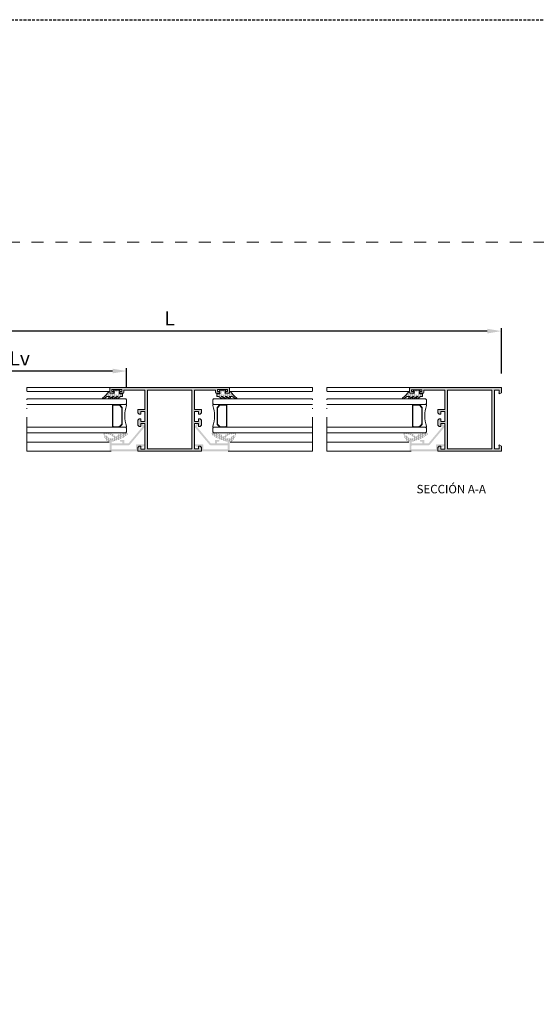
# Model space of a CAD drawing. Units: millimetres. Extents: x 0 to 4795, y -644 to 0.
# Drawn here: x 308 to 399, y -174 to 0 of the extents above; entities that cross this region are included whole.
import ezdxf

# ---------------------------------------------------------------- set-up
doc = ezdxf.new("R2010")
doc.units = ezdxf.units.MM
for name, pattern in [('ACAD_ISO12W100', [21, 12, -3, 0, -3, 0, -3]), ('AI-Linetype-1', [4.233333, 2.116667, -2.116667]), ('DASHED', [0.75, 0.5, -0.25])]:
    doc.linetypes.add(name, pattern=pattern)
for name, color, linetype, lineweight in [('00_BLANCO', 7, 'Continuous', 13), ('00_GRIS', 250, 'Continuous', 9), ('aux.', 7, 'Continuous', 15), ('cotas', 250, 'Continuous', 9), ('juntas', 7, 'Continuous', 15), ('perfiles', 7, 'Continuous', 15), ('Sombreado perfiles', 250, 'Continuous', 15), ('Vidrio', 7, 'Continuous', 15)]:
    doc.layers.add(name, color=color, linetype=linetype, lineweight=lineweight)
doc.layers.add('Cajetín', color=1, linetype='DASHED', plot=False)
doc.styles.add('arial1.6', font='arial.ttf', dxfattribs={"height": 1.6})
doc.styles.add('catalogos 2.5', font='arial.ttf', dxfattribs={"height": 2.5})
doc.dimstyles.new('1-1', dxfattribs={"dimtxt": 2.5, "dimasz": 2.5, "dimexe": 0.5, "dimexo": 2.5, "dimgap": 1, "dimtad": 1, "dimzin": 0, "dimdsep": 46, "dimtxsty": 'catalogos 2.5', "dimcen": 0, "dimclrd": 256, "dimclre": 256, "dimclrt": 256, "dimadec": 0, "dimazin": 0, "dimtp": 0.2, "dimtm": 0.2, "dimtfac": 0.2, "dimtmove": 0, "dimatfit": 0, "dimfxl": 0, "dimtolj": 1, "dimtzin": 0, "dimarcsym": 0})

# ---------------------------------------------------------------- blocks, each defined once
blk = doc.blocks.new('intercalario 16')
at = {"layer": '00_GRIS'}
blk.add_lwpolyline([(5.39, -8), (0.49, -8, -0.534962), (0.04, -7.32, 0.177015), (0.04, 7.32, -0.534962), (0.49, 8), (5.39, 8)], format="xyb", dxfattribs=at)
for points in [[(10, -7.26), (10, -4.25), (9.75, -4), (10, -3.75), (10, 3.76), (9.75, 4.01), (10, 4.25), (10, 7.26, 0.414214), (9.26, 8), (5.39, 8, 0.198912), (4.87, 7.78), (3.33, 6.25, 0.198912), (3.12, 5.73), (3.12, -5.73, 0.198912), (3.33, -6.25), (4.87, -7.78, 0.198912), (5.39, -8), (9.26, -8, 0.414214)], [(5.39, -7.65, -0.198912), (5.12, -7.53), (3.58, -6, -0.198912), (3.47, -5.73), (3.47, 5.73, -0.198912), (3.58, 6), (5.12, 7.53, -0.198912), (5.39, 7.65), (9.26, 7.65, -0.414214), (9.65, 7.26), (9.65, -7.26, -0.414214), (9.26, -7.65)]]:
    blk.add_lwpolyline(points, format="xyb", close=True, dxfattribs=at)
blk = doc.blocks.new('*D147')
at = {"layer": 'cotas', "lineweight": -2, "transparency": 16777216}
for p, q in [((275.36, -62.6), (275.36, -54.6)), ((390.36, -55.1), (277.86, -55.1)), ((392.86, -62.6), (392.86, -54.6))]:
    blk.add_line(p, q, dxfattribs=at)
at = {"layer": 'cotas', "transparency": 16777216}
for points in [[(277.86, -54.69), (277.86, -55.52), (275.36, -55.1)], [(390.36, -54.69), (390.36, -55.52), (392.86, -55.1)]]:
    blk.add_solid(points, dxfattribs=at)
at = {"layer": 'Defpoints', "color": 0, "transparency": 16777216}
for p in [(275.36, -55.1), (275.36, -65.1), (392.86, -65.1)]:
    blk.add_point(p, dxfattribs=at)
at = {"layer": 'cotas', "transparency": 16777216, "insert": (334.11, -52.85), "char_height": 2.5, "attachment_point": 5, "style": 'catalogos 2.5'}
blk.add_mtext('\\A1;L', dxfattribs=at)
blk = doc.blocks.new('*D148')
at = {"layer": 'cotas', "lineweight": -2, "transparency": 16777216}
for p, q in [((288.61, -65.1), (288.61, -61.67)), ((323.99, -62.17), (291.11, -62.17)), ((326.49, -65.1), (326.49, -61.67))]:
    blk.add_line(p, q, dxfattribs=at)
at = {"layer": 'cotas', "transparency": 16777216}
for points in [[(291.11, -61.75), (291.11, -62.58), (288.61, -62.17)], [(323.99, -61.75), (323.99, -62.58), (326.49, -62.17)]]:
    blk.add_solid(points, dxfattribs=at)
at = {"layer": 'Defpoints', "color": 0, "transparency": 16777216}
for p in [(288.61, -62.17), (288.61, -67.6), (326.49, -67.6)]:
    blk.add_point(p, dxfattribs=at)
at = {"layer": 'cotas', "transparency": 16777216, "insert": (307.55, -59.92), "char_height": 2.5, "attachment_point": 5, "style": 'catalogos 2.5'}
blk.add_mtext('\\A1;Lv', dxfattribs=at)
blk = doc.blocks.new('CAJETÍN_2014')
at = {"layer": 'Cajetín'}
blk.add_lwpolyline([(-105, 0), (105, 0), (105, -297), (-105, -297)], close=True, dxfattribs=at)
at = {"layer": 'Cajetín', "color": 33, "linetype": 'AI-Linetype-1', "lineweight": 9, "true_color": 0xc99e64}
blk.add_lwpolyline([(90, -279.37), (-90, -279.37), (-90, -39.37), (90, -39.37), (90, -279.37)], dxfattribs=at)

msp = doc.modelspace()

# ---------------------------------------------------------------- hatches: boundary and pattern name
at = {"layer": 'juntas'}
h = msp.add_hatch(dxfattribs=at)
h.set_pattern_fill('DOTS', color=256, scale=0.075, angle=90, style=0)
h.set_pattern_definition([(90, (131.89695, 1019.72326), (0.1190625, 0.05953125), [0, -0.1190625])])
edge = h.paths.add_edge_path()
edge.add_arc((324.1861, -66.0228), 0.075, 270, 360)
edge.add_line((324.2611, -66.0228), (324.2611, -65.7978))
edge.add_line((324.2611, -65.7978), (324.1486, -65.7978))
edge.add_arc((324.1486, -65.7478), 0.05, 147.42103, 270, ccw=False)
edge.add_arc((324.4224, -65.9228), 0.375, 90, 147.42103, ccw=False)
edge.add_line((324.4224, -65.5478), (325.0497, -65.5478))
edge.add_arc((325.0497, -65.9228), 0.375, 32.57897, 90, ccw=False)
edge.add_arc((325.3236, -65.7478), 0.05, -90, 32.57897, ccw=False)
edge.add_line((325.3236, -65.7978), (325.2088, -65.7978))
edge.add_line((325.2088, -65.7978), (325.2088, -66.0977))
edge.add_arc((325.2838, -66.0977), 0.075, 180, 270)
edge.add_line((325.2838, -66.1727), (325.7111, -66.1727))
edge.add_arc((325.7111, -66.2477), 0.075, 0, 90, ccw=False)
edge.add_line((325.7861, -66.2477), (325.7861, -66.5977))
edge.add_arc((325.7111, -66.5977), 0.075, 270, 360, ccw=False)
edge.add_line((325.7111, -66.6727), (325.4273, -66.6727))
edge.add_line((325.4273, -66.6727), (324.8578, -67.0749))
edge.add_arc((324.7858, -66.9729), 0.1248, 128.771348, 305.228467, ccw=False)
edge.add_line((324.7076, -66.8756), (324.9031, -66.7186))
edge.add_arc((324.8894, -66.6977), 0.025, 303.340653, 450)
edge.add_line((324.8894, -66.6727), (324.7351, -66.6727))
edge.add_line((324.7351, -66.6727), (324.1656, -67.0749))
edge.add_arc((324.0936, -66.9729), 0.1248, 128.771348, 305.228467, ccw=False)
edge.add_line((324.0154, -66.8756), (324.2109, -66.7186))
edge.add_arc((324.1972, -66.6977), 0.025, 303.340653, 450)
edge.add_line((324.1972, -66.6727), (324.0429, -66.6727))
edge.add_line((324.0429, -66.6727), (323.4734, -67.0749))
edge.add_arc((323.4014, -66.9729), 0.1248, 128.771348, 305.228467, ccw=False)
edge.add_line((323.3232, -66.8756), (323.5187, -66.7186))
edge.add_arc((323.505, -66.6977), 0.025, 303.340653, 450)
edge.add_line((323.505, -66.6727), (323.0632, -66.6727))
edge.add_line((323.0632, -66.6727), (322.3658, -67.0833))
edge.add_arc((322.3128, -66.9934), 0.1044, 127.212502, 300.488072, ccw=False)
edge.add_arc((318.9121, -62.5152), 5.5187, 307.212502, 323.795438)
edge.add_arc((323.4111, -65.8342), 0.075, 0, 127.700899, ccw=False)
edge.add_line((323.4861, -65.8342), (323.4861, -65.9728))
edge.add_arc((323.6111, -65.9728), 0.125, 180, 270)
edge.add_line((323.6111, -66.0978), (324.1861, -66.0978))
edge = h.paths.add_edge_path(flags=16)
edge.add_line((324.9611, -66.2978), (324.9611, -65.8478))
edge.add_arc((324.9111, -65.8478), 0.05, 0, 90)
edge.add_line((324.9111, -65.7978), (324.5611, -65.7978))
edge.add_arc((324.5611, -65.8478), 0.05, 90, 180)
edge.add_line((324.5111, -65.8478), (324.5111, -66.2978))
edge.add_arc((324.5611, -66.2978), 0.05, 180, 270)
edge.add_line((324.5611, -66.3478), (324.9111, -66.3478))
edge.add_arc((324.9111, -66.2978), 0.05, 270, 360)
edge = h.paths.add_edge_path(flags=16)
edge.add_arc((322.9326, -74.9204), 1.6089, 35.632394, 96.374786)
edge.add_arc((322.6883, -73.4404), 0.1358, 61.106965, 228.098557)
edge.add_arc((322.5958, -74.3962), 0.8547, 42.048236, 89.877622, ccw=False)
edge.add_arc((323.4915, -73.8481), 0.2622, 174.664288, 264.05739)
edge.add_line((323.4644, -74.1088), (324.1922, -74.053))
edge.add_arc((324.1944, -74.003), 0.05, 267.523913, 383.499807)
edge = h.paths.add_edge_path()
edge.add_arc((323.2051, -74.5501), 0.1851, 186.401486, 260.808514)
edge.add_arc((323.3685, -74.0733), 0.6871, 253.69401, 276.397984)
edge.add_arc((323.4467, -74.7169), 0.0393, 267.495655, 363.554237)
edge.add_line((323.4859, -74.7145), (323.4859, -74.4728))
edge.add_arc((323.6109, -74.4728), 0.125, 90, 180, ccw=False)
edge.add_line((323.6109, -74.3478), (324.2484, -74.3478))
edge.add_arc((324.2484, -74.3978), 0.05, 0, 90, ccw=False)
edge.add_line((324.2984, -74.3978), (324.2984, -74.5148))
edge.add_arc((324.3466, -74.5087), 0.0485, 187.214447, 280.676985)
edge.add_arc((322.9038, -68.7221), 6.0122, 283.973015, 308.022277)
edge.add_arc((326.5083, -73.3082), 0.1797, 303.351014, 458.292392)
edge.add_arc((326.2795, -73.7504), 0.6524, 71.87784, 90.786757)
edge.add_line((326.2705, -73.098), (326.1499, -73.0978))
edge.add_arc((326.1499, -73.1228), 0.025, 89.876934, 103.51299)
edge.add_line((326.144, -73.0985), (325.1489, -73.3376))
edge.add_arc((325.1489, -73.5529), 0.2153, 90, 133.52049)
edge.add_arc((325.8085, -74.3975), 1.2861, 128.914998, 142.688901)
edge.add_arc((324.8254, -73.6482), 0.05, 142.688901, 196.629921)
edge.add_arc((324.6676, -73.6954), 0.1147, -143.335186, 16.629921, ccw=False)
edge.add_arc((324.8589, -73.4954), 0.3904, 203.20918, 223.451243, ccw=False)
edge.add_arc((322.6775, -76.058), 3.0207, 52.886445, 78.52243)
edge.add_line((323.2785, -73.0978), (322.6423, -73.0978))
edge.add_arc((322.6423, -73.3729), 0.2751, 90, 177.860737)
edge.add_arc((325.2149, -72.6026), 2.9472, 194.944874, 221.8978)
h = msp.add_hatch(dxfattribs=at)
h.set_pattern_fill('DOTS', color=256, scale=0.075, angle=90, style=0)
h.set_pattern_definition([(90, (536.32493, 1019.72326), (-0.1190625, 0.05953125), [0, -0.1190625])])
edge = h.paths.add_edge_path()
edge.add_arc((344.0358, -66.0228), 0.075, 180, 270, ccw=False)
edge.add_line((343.9608, -66.0228), (343.9608, -65.7978))
edge.add_line((343.9608, -65.7978), (344.0733, -65.7978))
edge.add_arc((344.0733, -65.7478), 0.05, 270, 392.57897)
edge.add_arc((343.7994, -65.9228), 0.375, 32.57897, 90)
edge.add_line((343.7994, -65.5478), (343.1722, -65.5478))
edge.add_arc((343.1722, -65.9228), 0.375, 90, 147.42103)
edge.add_arc((342.8983, -65.7478), 0.05, 147.42103, 270)
edge.add_line((342.8983, -65.7978), (343.0131, -65.7978))
edge.add_line((343.0131, -65.7978), (343.0131, -66.0977))
edge.add_arc((342.9381, -66.0977), 0.075, 270, 360, ccw=False)
edge.add_line((342.9381, -66.1727), (342.5108, -66.1727))
edge.add_arc((342.5108, -66.2477), 0.075, 90, 180)
edge.add_line((342.4358, -66.2477), (342.4358, -66.5977))
edge.add_arc((342.5108, -66.5977), 0.075, 180, 270)
edge.add_line((342.5108, -66.6727), (342.7946, -66.6727))
edge.add_line((342.7946, -66.6727), (343.3641, -67.0749))
edge.add_arc((343.4361, -66.9729), 0.1248, 234.771533, 411.228652)
edge.add_line((343.5143, -66.8756), (343.3188, -66.7186))
edge.add_arc((343.3325, -66.6977), 0.025, 90, 236.659347, ccw=False)
edge.add_line((343.3325, -66.6727), (343.4868, -66.6727))
edge.add_line((343.4868, -66.6727), (344.0563, -67.0749))
edge.add_arc((344.1283, -66.9729), 0.1248, 234.771533, 411.228652)
edge.add_line((344.2065, -66.8756), (344.011, -66.7186))
edge.add_arc((344.0247, -66.6977), 0.025, 90, 236.659347, ccw=False)
edge.add_line((344.0247, -66.6727), (344.179, -66.6727))
edge.add_line((344.179, -66.6727), (344.7485, -67.0749))
edge.add_arc((344.8205, -66.9729), 0.1248, 234.771533, 411.228652)
edge.add_line((344.8986, -66.8756), (344.7032, -66.7186))
edge.add_arc((344.7169, -66.6977), 0.025, 90, 236.659347, ccw=False)
edge.add_line((344.7169, -66.6727), (345.1587, -66.6727))
edge.add_line((345.1587, -66.6727), (345.8561, -67.0833))
edge.add_arc((345.9091, -66.9934), 0.1044, 239.511928, 412.787498)
edge.add_arc((349.3097, -62.5152), 5.5187, 216.204562, 232.787498, ccw=False)
edge.add_arc((344.8108, -65.8342), 0.075, 52.299101, 180)
edge.add_line((344.7358, -65.8342), (344.7358, -65.9728))
edge.add_arc((344.6108, -65.9728), 0.125, -90, 0, ccw=False)
edge.add_line((344.6108, -66.0978), (344.0358, -66.0978))
edge = h.paths.add_edge_path(flags=16)
edge.add_line((343.2608, -65.8478), (343.2608, -66.2978))
edge.add_arc((343.3108, -66.2978), 0.05, 180, 270)
edge.add_line((343.3108, -66.3478), (343.6608, -66.3478))
edge.add_arc((343.6608, -66.2978), 0.05, 270, 360)
edge.add_line((343.7108, -66.2978), (343.7108, -65.8478))
edge.add_arc((343.6608, -65.8478), 0.05, 0, 90)
edge.add_line((343.6608, -65.7978), (343.3108, -65.7978))
edge.add_arc((343.3108, -65.8478), 0.05, 90, 180)
edge = h.paths.add_edge_path(flags=16)
edge.add_arc((345.2893, -74.9204), 1.6089, 83.625214, 144.367606)
edge.add_arc((344.0275, -74.003), 0.05, 156.500193, 272.476087)
edge.add_line((344.0297, -74.053), (344.7575, -74.1088))
edge.add_arc((344.7304, -73.8481), 0.2622, 275.94261, 365.335712)
edge.add_arc((345.6261, -74.3962), 0.8547, 90.122378, 137.951764, ccw=False)
edge.add_arc((345.5336, -73.4404), 0.1358, 311.901443, 478.893035)
edge = h.paths.add_edge_path()
edge.add_arc((345.0168, -74.5501), 0.1851, 279.191486, 353.598514)
edge.add_arc((343.007, -72.6026), 2.9472, 318.1022, 345.055126)
edge.add_arc((345.5796, -73.3729), 0.2751, 2.139263, 90)
edge.add_line((345.5796, -73.0978), (344.9433, -73.0978))
edge.add_arc((345.5444, -76.058), 3.0207, 101.47757, 127.113555)
edge.add_arc((343.3629, -73.4954), 0.3904, 316.548757, 336.79082, ccw=False)
edge.add_arc((343.5543, -73.6954), 0.1147, 163.370079, 323.335186, ccw=False)
edge.add_arc((343.3965, -73.6482), 0.05, 343.370079, 397.311099)
edge.add_arc((342.4134, -74.3975), 1.2861, 37.311099, 51.085002)
edge.add_arc((343.073, -73.5529), 0.2153, 46.47951, 90)
edge.add_line((343.073, -73.3376), (342.0778, -73.0985))
edge.add_arc((342.072, -73.1228), 0.025, 76.48701, 90.123066)
edge.add_line((342.0719, -73.0978), (341.9514, -73.098))
edge.add_arc((341.9424, -73.7504), 0.6524, 89.213243, 108.12216)
edge.add_arc((341.7135, -73.3082), 0.1797, 81.707608, 236.648986)
edge.add_arc((345.3181, -68.7221), 6.0122, 231.977723, 256.026985)
edge.add_arc((343.8753, -74.5087), 0.0485, 259.323015, 352.785553)
edge.add_line((343.9234, -74.5148), (343.9234, -74.3978))
edge.add_arc((343.9734, -74.3978), 0.05, 90, 180, ccw=False)
edge.add_line((343.9734, -74.3478), (344.6109, -74.3478))
edge.add_arc((344.6109, -74.4728), 0.125, 0, 90, ccw=False)
edge.add_line((344.7359, -74.4728), (344.7359, -74.7145))
edge.add_arc((344.7751, -74.7169), 0.0393, 176.445763, 272.504345)
edge.add_arc((344.8534, -74.0733), 0.6871, 263.602016, 286.30599)
h = msp.add_hatch(dxfattribs=at)
h.set_pattern_fill('DOTS', color=256, scale=0.075, angle=270, style=0)
h.set_pattern_definition([(90, (185.02195, 1019.72326), (0.1190625, 0.05953125), [0, -0.1190625])])
edge = h.paths.add_edge_path()
edge.add_arc((377.3111, -66.0228), 0.075, 270, 360)
edge.add_line((377.3861, -66.0228), (377.3861, -65.7978))
edge.add_line((377.3861, -65.7978), (377.2736, -65.7978))
edge.add_arc((377.2736, -65.7478), 0.05, 147.42103, 270, ccw=False)
edge.add_arc((377.5474, -65.9228), 0.375, 90, 147.42103, ccw=False)
edge.add_line((377.5474, -65.5478), (378.1747, -65.5478))
edge.add_arc((378.1747, -65.9228), 0.375, 32.57897, 90, ccw=False)
edge.add_arc((378.4486, -65.7478), 0.05, -90, 32.57897, ccw=False)
edge.add_line((378.4486, -65.7978), (378.3338, -65.7978))
edge.add_line((378.3338, -65.7978), (378.3338, -66.0977))
edge.add_arc((378.4088, -66.0977), 0.075, 180, 270)
edge.add_line((378.4088, -66.1727), (378.8361, -66.1727))
edge.add_arc((378.8361, -66.2477), 0.075, 0, 90, ccw=False)
edge.add_line((378.9111, -66.2477), (378.9111, -66.5977))
edge.add_arc((378.8361, -66.5977), 0.075, 270, 360, ccw=False)
edge.add_line((378.8361, -66.6727), (378.5523, -66.6727))
edge.add_line((378.5523, -66.6727), (377.9828, -67.0749))
edge.add_arc((377.9108, -66.9729), 0.1248, 128.771348, 305.228467, ccw=False)
edge.add_line((377.8326, -66.8756), (378.0281, -66.7186))
edge.add_arc((378.0144, -66.6977), 0.025, 303.340653, 450)
edge.add_line((378.0144, -66.6727), (377.8601, -66.6727))
edge.add_line((377.8601, -66.6727), (377.2906, -67.0749))
edge.add_arc((377.2186, -66.9729), 0.1248, 128.771348, 305.228467, ccw=False)
edge.add_line((377.1404, -66.8756), (377.3359, -66.7186))
edge.add_arc((377.3222, -66.6977), 0.025, 303.340653, 450)
edge.add_line((377.3222, -66.6727), (377.1679, -66.6727))
edge.add_line((377.1679, -66.6727), (376.5984, -67.0749))
edge.add_arc((376.5264, -66.9729), 0.1248, 128.771348, 305.228467, ccw=False)
edge.add_line((376.4482, -66.8756), (376.6437, -66.7186))
edge.add_arc((376.63, -66.6977), 0.025, 303.340653, 450)
edge.add_line((376.63, -66.6727), (376.1882, -66.6727))
edge.add_line((376.1882, -66.6727), (375.4908, -67.0833))
edge.add_arc((375.4378, -66.9934), 0.1044, 127.212502, 300.488072, ccw=False)
edge.add_arc((372.0371, -62.5152), 5.5187, 307.212502, 323.795438)
edge.add_arc((376.5361, -65.8342), 0.075, 0, 127.700899, ccw=False)
edge.add_line((376.6111, -65.8342), (376.6111, -65.9728))
edge.add_arc((376.7361, -65.9728), 0.125, 180, 270)
edge.add_line((376.7361, -66.0978), (377.3111, -66.0978))
edge = h.paths.add_edge_path(flags=16)
edge.add_line((378.0861, -66.2978), (378.0861, -65.8478))
edge.add_arc((378.0361, -65.8478), 0.05, 0, 90)
edge.add_line((378.0361, -65.7978), (377.6861, -65.7978))
edge.add_arc((377.6861, -65.8478), 0.05, 90, 180)
edge.add_line((377.6361, -65.8478), (377.6361, -66.2978))
edge.add_arc((377.6861, -66.2978), 0.05, 180, 270)
edge.add_line((377.6861, -66.3478), (378.0361, -66.3478))
edge.add_arc((378.0361, -66.2978), 0.05, 270, 360)
edge = h.paths.add_edge_path(flags=16)
edge.add_arc((376.0576, -74.9204), 1.6089, 35.632394, 96.374786)
edge.add_arc((375.8133, -73.4404), 0.1358, 61.106965, 228.098557)
edge.add_arc((375.7208, -74.3962), 0.8547, 42.048236, 89.877622, ccw=False)
edge.add_arc((376.6165, -73.8481), 0.2622, 174.664288, 264.05739)
edge.add_line((376.5894, -74.1088), (377.3172, -74.053))
edge.add_arc((377.3194, -74.003), 0.05, 267.523913, 383.499807)
edge = h.paths.add_edge_path()
edge.add_arc((376.3301, -74.5501), 0.1851, 186.401486, 260.808514)
edge.add_arc((376.4935, -74.0733), 0.6871, 253.69401, 276.397984)
edge.add_arc((376.5717, -74.7169), 0.0393, 267.495655, 363.554237)
edge.add_line((376.6109, -74.7145), (376.6109, -74.4728))
edge.add_arc((376.7359, -74.4728), 0.125, 90, 180, ccw=False)
edge.add_line((376.7359, -74.3478), (377.3734, -74.3478))
edge.add_arc((377.3734, -74.3978), 0.05, 0, 90, ccw=False)
edge.add_line((377.4234, -74.3978), (377.4234, -74.5148))
edge.add_arc((377.4716, -74.5087), 0.0485, 187.214447, 280.676985)
edge.add_arc((376.0288, -68.7221), 6.0122, 283.973015, 308.022277)
edge.add_arc((379.6333, -73.3082), 0.1797, 303.351014, 458.292392)
edge.add_arc((379.4045, -73.7504), 0.6524, 71.87784, 90.786757)
edge.add_line((379.3955, -73.098), (379.2749, -73.0978))
edge.add_arc((379.2749, -73.1228), 0.025, 89.876934, 103.51299)
edge.add_line((379.269, -73.0985), (378.2739, -73.3376))
edge.add_arc((378.2739, -73.5529), 0.2153, 90, 133.52049)
edge.add_arc((378.9335, -74.3975), 1.2861, 128.914998, 142.688901)
edge.add_arc((377.9504, -73.6482), 0.05, 142.688901, 196.629921)
edge.add_arc((377.7926, -73.6954), 0.1147, -143.335186, 16.629921, ccw=False)
edge.add_arc((377.9839, -73.4954), 0.3904, 203.20918, 223.451243, ccw=False)
edge.add_arc((375.8025, -76.058), 3.0207, 52.886445, 78.52243)
edge.add_line((376.4035, -73.0978), (375.7673, -73.0978))
edge.add_arc((375.7673, -73.3729), 0.2751, 90, 177.860737)
edge.add_arc((378.3399, -72.6026), 2.9472, 194.944874, 221.8978)
at = {"layer": 'Sombreado perfiles'}
h = msp.add_hatch(color=256, dxfattribs=at)
edge = h.paths.add_edge_path()
edge.add_line((328.7359, -70.6228), (328.4859, -70.8728))
edge.add_line((328.4859, -70.8728), (328.4859, -71.7228))
edge.add_line((328.4859, -71.7228), (328.7359, -71.9728))
edge.add_line((328.7359, -71.9728), (328.9859, -71.9728))
edge.add_line((328.9859, -71.9728), (328.9859, -71.4728))
edge.add_line((328.9859, -71.4728), (329.7359, -71.4728))
edge.add_line((329.7359, -71.4728), (329.7359, -75.9728))
edge.add_line((329.7359, -75.9728), (328.9859, -75.9728))
edge.add_line((328.9859, -75.9728), (328.9859, -75.4728))
edge.add_line((328.9859, -75.4728), (328.7359, -75.4728))
edge.add_line((328.7359, -75.4728), (328.4859, -75.7228))
edge.add_line((328.4859, -75.7228), (328.4859, -76.3478))
edge.add_line((328.4859, -76.3478), (339.7359, -76.3478))
edge.add_line((339.7359, -76.3478), (339.7359, -75.7228))
edge.add_line((339.7359, -75.7228), (339.4859, -75.4728))
edge.add_line((339.4859, -75.4728), (339.2359, -75.4728))
edge.add_line((339.2359, -75.4728), (339.2359, -75.9228))
edge.add_line((339.2359, -75.9228), (338.4859, -75.9228))
edge.add_line((338.4859, -75.9228), (338.4859, -71.4728))
edge.add_line((338.4859, -71.4728), (339.2359, -71.4728))
edge.add_line((339.2359, -71.4728), (339.2359, -71.9728))
edge.add_line((339.2359, -71.9728), (339.4859, -71.9728))
edge.add_line((339.4859, -71.9728), (339.7359, -71.7228))
edge.add_line((339.7359, -71.7228), (339.7359, -70.8728))
edge.add_line((339.7359, -70.8728), (339.4859, -70.6228))
edge.add_line((339.4859, -70.6228), (339.2359, -70.6228))
edge.add_line((339.2359, -70.6228), (339.2359, -71.0978))
edge.add_line((339.2359, -71.0978), (338.4859, -71.0978))
edge.add_line((338.4859, -71.0978), (338.4859, -69.3478))
edge.add_line((338.4859, -69.3478), (339.2359, -69.3478))
edge.add_line((339.2359, -69.3478), (339.2359, -69.8228))
edge.add_line((339.2359, -69.8228), (339.4859, -69.8228))
edge.add_line((339.4859, -69.8228), (339.7359, -69.5728))
edge.add_line((339.7359, -69.5728), (339.7359, -68.9728))
edge.add_line((339.7359, -68.9728), (338.4859, -68.9728))
edge.add_line((338.4859, -68.9728), (338.4859, -65.5228))
edge.add_line((338.4859, -65.5228), (342.2359, -65.5228))
edge.add_line((342.2359, -65.5228), (342.2359, -65.9728))
edge.add_arc((342.3609, -65.9728), 0.125, 180, 270)
edge.add_line((342.3609, -66.0978), (342.8609, -66.0978))
edge.add_arc((342.8609, -65.9728), 0.125, 270, 360)
edge.add_line((342.9859, -65.9728), (342.9859, -65.9228))
edge.add_arc((342.8609, -65.9228), 0.125, 0, 90)
edge.add_line((342.8609, -65.7978), (342.6109, -65.7978))
edge.add_line((342.6109, -65.7978), (342.6109, -65.4228))
edge.add_line((342.6109, -65.4228), (344.3609, -65.4228))
edge.add_line((344.3609, -65.4228), (344.3609, -65.7978))
edge.add_line((344.3609, -65.7978), (344.1109, -65.7978))
edge.add_arc((344.1109, -65.9228), 0.125, 90, 180)
edge.add_line((343.9859, -65.9228), (343.9859, -65.9728))
edge.add_arc((344.1109, -65.9728), 0.125, 180, 270)
edge.add_line((344.1109, -66.0978), (344.6109, -66.0978))
edge.add_arc((344.6109, -65.9728), 0.125, 270, 360)
edge.add_line((344.7359, -65.9728), (344.7359, -65.2228))
edge.add_arc((344.6109, -65.2228), 0.125, 0, 90)
edge.add_line((344.6109, -65.0978), (323.6109, -65.0978))
edge.add_arc((323.6109, -65.2228), 0.125, 90, 180)
edge.add_line((323.4859, -65.2228), (323.4859, -65.9728))
edge.add_arc((323.6109, -65.9728), 0.125, 180, 270)
edge.add_line((323.6109, -66.0978), (324.1109, -66.0978))
edge.add_arc((324.1109, -65.9728), 0.125, 270, 360)
edge.add_line((324.2359, -65.9728), (324.2359, -65.9228))
edge.add_arc((324.1109, -65.9228), 0.125, 0, 90)
edge.add_line((324.1109, -65.7978), (323.8609, -65.7978))
edge.add_line((323.8609, -65.7978), (323.8609, -65.4228))
edge.add_line((323.8609, -65.4228), (325.6109, -65.4228))
edge.add_line((325.6109, -65.4228), (325.6109, -65.7978))
edge.add_line((325.6109, -65.7978), (325.3609, -65.7978))
edge.add_arc((325.3609, -65.9228), 0.125, 90, 180)
edge.add_line((325.2359, -65.9228), (325.2359, -65.9728))
edge.add_arc((325.3609, -65.9728), 0.125, 180, 270)
edge.add_line((325.3609, -66.0978), (325.8609, -66.0978))
edge.add_arc((325.8609, -65.9728), 0.125, 270, 360)
edge.add_line((325.9859, -65.9728), (325.9859, -65.5228))
edge.add_line((325.9859, -65.5228), (329.7359, -65.5228))
edge.add_line((329.7359, -65.5228), (329.7359, -68.9728))
edge.add_line((329.7359, -68.9728), (328.4859, -68.9728))
edge.add_line((328.4859, -68.9728), (328.4859, -69.5728))
edge.add_line((328.4859, -69.5728), (328.7359, -69.8228))
edge.add_line((328.7359, -69.8228), (328.9859, -69.8228))
edge.add_line((328.9859, -69.8228), (328.9859, -69.3478))
edge.add_line((328.9859, -69.3478), (329.7359, -69.3478))
edge.add_line((329.7359, -69.3478), (329.7359, -71.0978))
edge.add_line((329.7359, -71.0978), (328.9859, -71.0978))
edge.add_line((328.9859, -71.0978), (328.9859, -70.6228))
edge.add_line((328.9859, -70.6228), (328.7359, -70.6228))
h.paths.add_polyline_path([(330.1609, -65.5228), (330.1609, -75.9228), (338.0609, -75.9228), (338.0609, -65.5228)], flags=16)
h = msp.add_hatch(color=256, dxfattribs=at)
edge = h.paths.add_edge_path()
edge.add_line((382.8609, -68.9728), (381.6109, -68.9728))
edge.add_line((381.6109, -68.9728), (381.6109, -69.5728))
edge.add_line((381.6109, -69.5728), (381.8609, -69.8228))
edge.add_line((381.8609, -69.8228), (382.1109, -69.8228))
edge.add_line((382.1109, -69.8228), (382.1109, -69.3478))
edge.add_line((382.1109, -69.3478), (382.8609, -69.3478))
edge.add_line((382.8609, -69.3478), (382.8609, -71.0978))
edge.add_line((382.8609, -71.0978), (382.1109, -71.0978))
edge.add_line((382.1109, -71.0978), (382.1109, -70.6228))
edge.add_line((382.1109, -70.6228), (381.8609, -70.6228))
edge.add_line((381.8609, -70.6228), (381.6109, -70.8728))
edge.add_line((381.6109, -70.8728), (381.6109, -71.7228))
edge.add_line((381.6109, -71.7228), (381.8609, -71.9728))
edge.add_line((381.8609, -71.9728), (382.1109, -71.9728))
edge.add_line((382.1109, -71.9728), (382.1109, -71.4728))
edge.add_line((382.1109, -71.4728), (382.8609, -71.4728))
edge.add_line((382.8609, -71.4728), (382.8609, -75.9728))
edge.add_line((382.8609, -75.9728), (382.1109, -75.9728))
edge.add_line((382.1109, -75.9728), (382.1109, -75.4728))
edge.add_line((382.1109, -75.4728), (381.8609, -75.4728))
edge.add_line((381.8609, -75.4728), (381.6109, -75.7228))
edge.add_line((381.6109, -75.7228), (381.6109, -76.3478))
edge.add_line((381.6109, -76.3478), (392.8609, -76.3478))
edge.add_line((392.8609, -76.3478), (392.8609, -75.4393))
edge.add_line((392.8609, -75.4393), (392.4859, -75.2228))
edge.add_line((392.4859, -75.2228), (392.3985, -75.3742))
edge.add_line((392.3985, -75.3742), (392.4859, -75.4246))
edge.add_line((392.4859, -75.4246), (392.4859, -75.9228))
edge.add_line((392.4859, -75.9228), (391.6109, -75.9228))
edge.add_line((391.6109, -75.9228), (391.6109, -65.5228))
edge.add_line((391.6109, -65.5228), (392.4859, -65.5228))
edge.add_line((392.4859, -65.5228), (392.4859, -66.0209))
edge.add_line((392.4859, -66.0209), (392.3985, -66.0714))
edge.add_line((392.3985, -66.0714), (392.4859, -66.2228))
edge.add_line((392.4859, -66.2228), (392.8609, -66.0063))
edge.add_line((392.8609, -66.0063), (392.8609, -65.0978))
edge.add_line((392.8609, -65.0978), (376.7359, -65.0978))
edge.add_arc((376.7359, -65.2228), 0.125, 90, 180)
edge.add_line((376.6109, -65.2228), (376.6109, -65.9728))
edge.add_arc((376.7359, -65.9728), 0.125, 180, 270)
edge.add_line((376.7359, -66.0978), (377.2359, -66.0978))
edge.add_arc((377.2359, -65.9728), 0.125, 270, 360)
edge.add_line((377.3609, -65.9728), (377.3609, -65.9228))
edge.add_arc((377.2359, -65.9228), 0.125, 0, 90)
edge.add_line((377.2359, -65.7978), (376.9609, -65.7978))
edge.add_line((376.9609, -65.7978), (376.9609, -65.4728))
edge.add_line((376.9609, -65.4728), (378.7609, -65.4728))
edge.add_line((378.7609, -65.4728), (378.7609, -65.7978))
edge.add_line((378.7609, -65.7978), (378.4859, -65.7978))
edge.add_arc((378.4859, -65.9228), 0.125, 90, 180)
edge.add_line((378.3609, -65.9228), (378.3609, -65.9728))
edge.add_arc((378.4859, -65.9728), 0.125, 180, 270)
edge.add_line((378.4859, -66.0978), (378.9859, -66.0978))
edge.add_arc((378.9859, -65.9728), 0.125, 270, 360)
edge.add_line((379.1109, -65.9728), (379.1109, -65.5228))
edge.add_line((379.1109, -65.5228), (382.8609, -65.5228))
edge.add_line((382.8609, -65.5228), (382.8609, -68.9728))
h.paths.add_polyline_path([(391.1859, -75.9228), (383.2859, -75.9228), (383.2859, -65.5228), (391.1859, -65.5228)], flags=16)
h = msp.add_hatch(color=256, dxfattribs=at)
edge = h.paths.add_edge_path()
edge.add_line((323.8609, -74.6478), (324.1734, -74.6478))
edge.add_arc((324.1734, -74.5228), 0.125, 270, 360)
edge.add_line((324.2984, -74.5228), (324.2984, -74.4728))
edge.add_arc((324.1734, -74.4728), 0.125, 0, 90)
edge.add_line((324.1734, -74.3478), (323.4859, -74.3478))
edge.add_line((323.4859, -74.3478), (323.4859, -76.2228))
edge.add_arc((323.6109, -76.2228), 0.125, 180, 270)
edge.add_line((323.6109, -76.3478), (328.4859, -76.3478))
edge.add_line((328.4859, -76.3478), (328.4859, -75.4728))
edge.add_line((328.4859, -75.4728), (329.0359, -75.4728))
edge.add_line((329.0359, -75.4728), (329.2234, -75.6603))
edge.add_line((329.2234, -75.6603), (329.5977, -75.3952))
edge.add_arc((329.5109, -75.2728), 0.15, 305.314899, 450)
edge.add_line((329.5109, -75.1228), (328.2859, -75.1228))
edge.add_arc((328.2859, -75.2478), 0.125, 90, 180)
edge.add_line((328.1609, -75.2478), (328.1609, -76.0228))
edge.add_line((328.1609, -76.0228), (323.8109, -76.0228))
edge.add_line((323.8109, -76.0228), (323.8109, -75.4228))
edge.add_arc((323.9359, -75.4228), 0.125, 90, 180, ccw=False)
edge.add_line((323.9359, -75.2978), (326.8183, -75.2978))
edge.add_arc((326.8183, -74.9728), 0.325, 270, 320)
edge.add_line((327.0673, -75.1817), (329.594, -72.1705))
edge.add_arc((329.3747, -71.9865), 0.2862, 320, 405)
edge.add_line((329.5771, -71.7841), (329.2457, -71.4527))
edge.add_arc((329.1433, -71.5551), 0.1448, 45, 180)
edge.add_line((328.9984, -71.5551), (328.9984, -71.5978))
edge.add_arc((329.1609, -71.5978), 0.1625, 180, 225)
edge.add_line((329.046, -71.7127), (329.2736, -71.9402))
edge.add_arc((329.2206, -71.9932), 0.075, -40, 45, ccw=False)
edge.add_line((329.278, -72.0415), (326.8183, -74.9728))
edge.add_line((326.8183, -74.9728), (326.1109, -74.9728))
edge.add_line((326.1109, -74.9728), (326.1109, -74.4728))
edge.add_arc((325.9859, -74.4728), 0.125, 0, 90)
edge.add_line((325.9859, -74.3478), (325.4234, -74.3478))
edge.add_arc((325.4234, -74.4728), 0.125, 90, 180)
edge.add_line((325.2984, -74.4728), (325.2984, -74.5228))
edge.add_arc((325.4234, -74.5228), 0.125, 180, 270)
edge.add_line((325.4234, -74.6478), (325.7359, -74.6478))
edge.add_line((325.7359, -74.6478), (325.7359, -74.9728))
edge.add_line((325.7359, -74.9728), (323.8609, -74.9728))
edge.add_line((323.8609, -74.9728), (323.8609, -74.6478))
h = msp.add_hatch(color=256, dxfattribs=at)
edge = h.paths.add_edge_path()
edge.add_line((344.0484, -74.6478), (344.3609, -74.6478))
edge.add_line((344.3609, -74.6478), (344.3609, -74.9728))
edge.add_line((344.3609, -74.9728), (342.4859, -74.9728))
edge.add_line((342.4859, -74.9728), (342.4859, -74.6478))
edge.add_line((342.4859, -74.6478), (342.7984, -74.6478))
edge.add_arc((342.7984, -74.5228), 0.125, 270, 360)
edge.add_line((342.9234, -74.5228), (342.9234, -74.4728))
edge.add_arc((342.7984, -74.4728), 0.125, 0, 90)
edge.add_line((342.7984, -74.3478), (342.2359, -74.3478))
edge.add_arc((342.2359, -74.4728), 0.125, 90, 180)
edge.add_line((342.1109, -74.4728), (342.1109, -74.9728))
edge.add_line((342.1109, -74.9728), (341.4035, -74.9728))
edge.add_line((341.4035, -74.9728), (338.9439, -72.0415))
edge.add_arc((339.0013, -71.9932), 0.075, 135, 220, ccw=False)
edge.add_line((338.9483, -71.9402), (339.1758, -71.7127))
edge.add_arc((339.0609, -71.5978), 0.1625, 315, 360)
edge.add_line((339.2234, -71.5978), (339.2234, -71.5551))
edge.add_arc((339.0786, -71.5551), 0.1448, 0, 135)
edge.add_line((338.9762, -71.4527), (338.6448, -71.7841))
edge.add_arc((338.8472, -71.9865), 0.2862, 135, 220)
edge.add_line((338.6279, -72.1705), (341.1546, -75.1817))
edge.add_arc((341.4035, -74.9728), 0.325, 220, 270)
edge.add_line((341.4035, -75.2978), (344.2859, -75.2978))
edge.add_arc((344.2859, -75.4228), 0.125, 0, 90, ccw=False)
edge.add_line((344.4109, -75.4228), (344.4109, -76.0228))
edge.add_line((344.4109, -76.0228), (340.0609, -76.0228))
edge.add_line((340.0609, -76.0228), (340.0609, -75.2478))
edge.add_arc((339.9359, -75.2478), 0.125, 0, 90)
edge.add_line((339.9359, -75.1228), (338.7109, -75.1228))
edge.add_arc((338.7109, -75.2728), 0.15, 90, 234.685101)
edge.add_line((338.6242, -75.3952), (338.9984, -75.6603))
edge.add_line((338.9984, -75.6603), (339.1859, -75.4728))
edge.add_line((339.1859, -75.4728), (339.7359, -75.4728))
edge.add_line((339.7359, -75.4728), (339.7359, -76.3478))
edge.add_line((339.7359, -76.3478), (344.6109, -76.3478))
edge.add_arc((344.6109, -76.2228), 0.125, 270, 360)
edge.add_line((344.7359, -76.2228), (344.7359, -74.3478))
edge.add_line((344.7359, -74.3478), (344.0484, -74.3478))
edge.add_arc((344.0484, -74.4728), 0.125, 90, 180)
edge.add_line((343.9234, -74.4728), (343.9234, -74.5228))
edge.add_arc((344.0484, -74.5228), 0.125, 180, 270)
h = msp.add_hatch(color=256, dxfattribs=at)
edge = h.paths.add_edge_path()
edge.add_line((376.9859, -74.6478), (377.2984, -74.6478))
edge.add_arc((377.2984, -74.5228), 0.125, 270, 360)
edge.add_line((377.4234, -74.5228), (377.4234, -74.4728))
edge.add_arc((377.2984, -74.4728), 0.125, 0, 90)
edge.add_line((377.2984, -74.3478), (376.6109, -74.3478))
edge.add_line((376.6109, -74.3478), (376.6109, -76.2228))
edge.add_arc((376.7359, -76.2228), 0.125, 180, 270)
edge.add_line((376.7359, -76.3478), (381.6109, -76.3478))
edge.add_line((381.6109, -76.3478), (381.6109, -75.4728))
edge.add_line((381.6109, -75.4728), (382.1609, -75.4728))
edge.add_line((382.1609, -75.4728), (382.3484, -75.6603))
edge.add_line((382.3484, -75.6603), (382.7227, -75.3952))
edge.add_arc((382.6359, -75.2728), 0.15, 305.314899, 450)
edge.add_line((382.6359, -75.1228), (381.4109, -75.1228))
edge.add_arc((381.4109, -75.2478), 0.125, 90, 180)
edge.add_line((381.2859, -75.2478), (381.2859, -76.0228))
edge.add_line((381.2859, -76.0228), (376.9359, -76.0228))
edge.add_line((376.9359, -76.0228), (376.9359, -75.4228))
edge.add_arc((377.0609, -75.4228), 0.125, 90, 180, ccw=False)
edge.add_line((377.0609, -75.2978), (379.9433, -75.2978))
edge.add_arc((379.9433, -74.9728), 0.325, 270, 320)
edge.add_line((380.1923, -75.1817), (382.719, -72.1705))
edge.add_arc((382.4997, -71.9865), 0.2862, 320, 405)
edge.add_line((382.7021, -71.7841), (382.3707, -71.4527))
edge.add_arc((382.2683, -71.5551), 0.1448, 45, 180)
edge.add_line((382.1234, -71.5551), (382.1234, -71.5978))
edge.add_arc((382.2859, -71.5978), 0.1625, 180, 225)
edge.add_line((382.171, -71.7127), (382.3986, -71.9402))
edge.add_arc((382.3456, -71.9932), 0.075, -40, 45, ccw=False)
edge.add_line((382.403, -72.0415), (379.9433, -74.9728))
edge.add_line((379.9433, -74.9728), (379.2359, -74.9728))
edge.add_line((379.2359, -74.9728), (379.2359, -74.4728))
edge.add_arc((379.1109, -74.4728), 0.125, 0, 90)
edge.add_line((379.1109, -74.3478), (378.5484, -74.3478))
edge.add_arc((378.5484, -74.4728), 0.125, 90, 180)
edge.add_line((378.4234, -74.4728), (378.4234, -74.5228))
edge.add_arc((378.5484, -74.5228), 0.125, 180, 270)
edge.add_line((378.5484, -74.6478), (378.8609, -74.6478))
edge.add_line((378.8609, -74.6478), (378.8609, -74.9728))
edge.add_line((378.8609, -74.9728), (376.9859, -74.9728))
edge.add_line((376.9859, -74.9728), (376.9859, -74.6478))

# ---------------------------------------------------------------- linework, layer by layer
at = {"layer": 'aux.', "ltscale": 10}
for p, q in [((323.7361, -65.0978), (308.7984, -65.0978)), ((323.4111, -65.7592), (308.7984, -65.7592)), ((344.4858, -65.0978), (359.4234, -65.0978)), ((344.8108, -65.7592), (359.4234, -65.7592)), ((376.8611, -65.0978), (361.9234, -65.0978)), ((376.5361, -65.7592), (361.9234, -65.7592)), ((323.3685, -74.7604), (308.7984, -74.7604)), ((344.8534, -74.7604), (359.4234, -74.7604)), ((376.4935, -74.7604), (361.9234, -74.7604)), ((323.7359, -76.3478), (308.7984, -76.3478)), ((344.4859, -76.3478), (359.4234, -76.3478)), ((376.8609, -76.3478), (361.9234, -76.3478))]:
    msp.add_line(p, q, dxfattribs=at)
at = {"layer": 'aux.', "linetype": 'ACAD_ISO12W100', "ltscale": 0.5}
for p, q in [((308.7984, -76.3478), (308.7984, -65.0978)), ((359.4234, -76.3478), (359.4234, -65.0978)), ((359.4234, -76.3478), (359.4234, -65.0978)), ((361.9234, -76.3478), (361.9234, -65.0978))]:
    msp.add_line(p, q, dxfattribs=at)
at = {"layer": 'juntas'}
for points in [[(324.1861, -66.0978, 0.41421356), (324.2611, -66.0228), (324.2611, -65.7978), (324.1486, -65.7978, -0.59245287), (324.1065, -65.7208, -0.25592414), (324.4224, -65.5478), (325.0497, -65.5478, -0.25592414), (325.3657, -65.7208, -0.59245287), (325.3236, -65.7978), (325.2088, -65.7978), (325.2088, -66.0977, 0.41421356), (325.2838, -66.1727), (325.7111, -66.1727, -0.41421356), (325.7861, -66.2477), (325.7861, -66.5977, -0.41421356), (325.7111, -66.6727), (325.4273, -66.6727), (324.8578, -67.0749, -0.96955081), (324.7076, -66.8756), (324.9031, -66.7186, 0.74442278), (324.8894, -66.6727), (324.7351, -66.6727), (324.1656, -67.0749, -0.96955081), (324.0154, -66.8756), (324.2109, -66.7186, 0.74442278), (324.1972, -66.6727), (324.0429, -66.6727), (323.4734, -67.0749, -0.96955081), (323.3232, -66.8756), (323.5187, -66.7186, 0.74442278), (323.505, -66.6727), (323.0632, -66.6727), (322.3658, -67.0833, -0.94297508), (322.2497, -66.9102, 0.07248325), (323.3652, -65.7749, -0.62305618), (323.4861, -65.8342), (323.4861, -65.9728, 0.41421356), (323.6111, -66.0978)], [(344.0358, -66.0978, -0.41421356), (343.9608, -66.0228), (343.9608, -65.7978), (344.0733, -65.7978, 0.59245287), (344.1154, -65.7208, 0.25592414), (343.7994, -65.5478), (343.1722, -65.5478, 0.25592414), (342.8562, -65.7208, 0.59245287), (342.8983, -65.7978), (343.0131, -65.7978), (343.0131, -66.0977, -0.41421356), (342.9381, -66.1727), (342.5108, -66.1727, 0.41421356), (342.4358, -66.2477), (342.4358, -66.5977, 0.41421356), (342.5108, -66.6727), (342.7946, -66.6727), (343.3641, -67.0749, 0.96955081), (343.5143, -66.8756), (343.3188, -66.7186, -0.74442278), (343.3325, -66.6727), (343.4868, -66.6727), (344.0563, -67.0749, 0.96955081), (344.2065, -66.8756), (344.011, -66.7186, -0.74442278), (344.0247, -66.6727), (344.179, -66.6727), (344.7485, -67.0749, 0.96955081), (344.8986, -66.8756), (344.7032, -66.7186, -0.74442278), (344.7169, -66.6727), (345.1587, -66.6727), (345.8561, -67.0833, 0.94297508), (345.9722, -66.9102, -0.07248325), (344.8567, -65.7749, 0.62305618), (344.7358, -65.8342), (344.7358, -65.9728, -0.41421356), (344.6108, -66.0978)], [(377.3111, -66.0978, 0.41421356), (377.3861, -66.0228), (377.3861, -65.7978), (377.2736, -65.7978, -0.59245287), (377.2315, -65.7208, -0.25592414), (377.5474, -65.5478), (378.1747, -65.5478, -0.25592414), (378.4907, -65.7208, -0.59245287), (378.4486, -65.7978), (378.3338, -65.7978), (378.3338, -66.0977, 0.41421356), (378.4088, -66.1727), (378.8361, -66.1727, -0.41421356), (378.9111, -66.2477), (378.9111, -66.5977, -0.41421356), (378.8361, -66.6727), (378.5523, -66.6727), (377.9828, -67.0749, -0.96955081), (377.8326, -66.8756), (378.0281, -66.7186, 0.74442278), (378.0144, -66.6727), (377.8601, -66.6727), (377.2906, -67.0749, -0.96955081), (377.1404, -66.8756), (377.3359, -66.7186, 0.74442278), (377.3222, -66.6727), (377.1679, -66.6727), (376.5984, -67.0749, -0.96955081), (376.4482, -66.8756), (376.6437, -66.7186, 0.74442278), (376.63, -66.6727), (376.1882, -66.6727), (375.4908, -67.0833, -0.94297508), (375.3747, -66.9102, 0.07248325), (376.4902, -65.7749, -0.62305618), (376.6111, -65.8342), (376.6111, -65.9728, 0.41421356), (376.7361, -66.0978)]]:
    msp.add_lwpolyline(points, format="xyb", close=True, dxfattribs=at)
at = {"layer": 'perfiles'}
for points in [[(328.7359, -70.6228), (328.4859, -70.8728), (328.4859, -71.7228), (328.7359, -71.9728), (328.9859, -71.9728), (328.9859, -71.4728), (329.7359, -71.4728), (329.7359, -75.9728), (328.9859, -75.9728), (328.9859, -75.4728), (328.7359, -75.4728), (328.4859, -75.7228), (328.4859, -76.3478), (339.7359, -76.3478), (339.7359, -75.7228), (339.4859, -75.4728), (339.2359, -75.4728), (339.2359, -75.9228), (338.4859, -75.9228), (338.4859, -71.4728), (339.2359, -71.4728), (339.2359, -71.9728), (339.4859, -71.9728), (339.7359, -71.7228), (339.7359, -70.8728), (339.4859, -70.6228), (339.2359, -70.6228), (339.2359, -71.0978), (338.4859, -71.0978), (338.4859, -69.3478), (339.2359, -69.3478), (339.2359, -69.8228), (339.4859, -69.8228), (339.7359, -69.5728), (339.7359, -68.9728), (338.4859, -68.9728), (338.4859, -65.5228), (342.2359, -65.5228), (342.2359, -65.9728, 0.41421356), (342.3609, -66.0978), (342.8609, -66.0978, 0.41421356), (342.9859, -65.9728), (342.9859, -65.9228, 0.41421356), (342.8609, -65.7978), (342.6109, -65.7978), (342.6109, -65.4228), (344.3609, -65.4228), (344.3609, -65.7978), (344.1109, -65.7978, 0.41421356), (343.9859, -65.9228), (343.9859, -65.9728, 0.41421356), (344.1109, -66.0978), (344.6109, -66.0978, 0.41421356), (344.7359, -65.9728), (344.7359, -65.2228, 0.41421356), (344.6109, -65.0978), (323.6109, -65.0978, 0.41421356), (323.4859, -65.2228), (323.4859, -65.9728, 0.41421356), (323.6109, -66.0978), (324.1109, -66.0978, 0.41421356), (324.2359, -65.9728), (324.2359, -65.9228, 0.41421356), (324.1109, -65.7978), (323.8609, -65.7978), (323.8609, -65.4228), (325.6109, -65.4228), (325.6109, -65.7978), (325.3609, -65.7978, 0.41421356), (325.2359, -65.9228), (325.2359, -65.9728, 0.41421356), (325.3609, -66.0978), (325.8609, -66.0978, 0.41421356), (325.9859, -65.9728), (325.9859, -65.5228), (329.7359, -65.5228), (329.7359, -68.9728), (328.4859, -68.9728), (328.4859, -69.5728), (328.7359, -69.8228), (328.9859, -69.8228), (328.9859, -69.3478), (329.7359, -69.3478), (329.7359, -71.0978), (328.9859, -71.0978), (328.9859, -70.6228)], [(382.8609, -68.9728), (381.6109, -68.9728), (381.6109, -69.5728), (381.8609, -69.8228), (382.1109, -69.8228), (382.1109, -69.3478), (382.8609, -69.3478), (382.8609, -71.0978), (382.1109, -71.0978), (382.1109, -70.6228), (381.8609, -70.6228), (381.6109, -70.8728), (381.6109, -71.7228), (381.8609, -71.9728), (382.1109, -71.9728), (382.1109, -71.4728), (382.8609, -71.4728), (382.8609, -75.9728), (382.1109, -75.9728), (382.1109, -75.4728), (381.8609, -75.4728), (381.6109, -75.7228), (381.6109, -76.3478), (392.8609, -76.3478), (392.8609, -75.4393), (392.4859, -75.2228), (392.3985, -75.3742), (392.4859, -75.4246), (392.4859, -75.9228), (391.6109, -75.9228), (391.6109, -65.5228), (392.4859, -65.5228), (392.4859, -66.0209), (392.3985, -66.0714), (392.4859, -66.2228), (392.8609, -66.0063), (392.8609, -65.0978), (376.7359, -65.0978, 0.41421356), (376.6109, -65.2228), (376.6109, -65.9728, 0.41421356), (376.7359, -66.0978), (377.2359, -66.0978, 0.41421356), (377.3609, -65.9728), (377.3609, -65.9228, 0.41421356), (377.2359, -65.7978), (376.9609, -65.7978), (376.9609, -65.4728), (378.7609, -65.4728), (378.7609, -65.7978), (378.4859, -65.7978, 0.41421356), (378.3609, -65.9228), (378.3609, -65.9728, 0.41421356), (378.4859, -66.0978), (378.9859, -66.0978, 0.41421356), (379.1109, -65.9728), (379.1109, -65.5228), (382.8609, -65.5228)]]:
    msp.add_lwpolyline(points, format="xyb", close=True, dxfattribs=at)
for points in [[(330.1609, -65.5228), (330.1609, -75.9228), (338.0609, -75.9228), (338.0609, -65.5228)], [(391.1859, -75.9228), (383.2859, -75.9228), (383.2859, -65.5228), (391.1859, -65.5228)]]:
    msp.add_lwpolyline(points, close=True, dxfattribs=at)
at = {"layer": 'Vidrio'}
for points in [[(308.7984, -67.0978), (326.3193, -67.0978), (326.4859, -67.2644), (326.4859, -67.9311), (326.3193, -68.0978), (308.7984, -68.0978)], [(359.4234, -67.0978), (341.9026, -67.0978), (341.7359, -67.2644), (341.7359, -67.9311), (341.9026, -68.0978), (359.4234, -68.0978)], [(361.9234, -67.0978), (379.4443, -67.0978), (379.6109, -67.2644), (379.6109, -67.9311), (379.4443, -68.0978), (361.9234, -68.0978)], [(308.7984, -72.0978), (326.3193, -72.0978), (326.4859, -72.2644), (326.4859, -72.9311), (326.3193, -73.0978), (308.7984, -73.0978)], [(359.4234, -72.0978), (341.9026, -72.0978), (341.7359, -72.2644), (341.7359, -72.9311), (341.9026, -73.0978), (359.4234, -73.0978)], [(361.9234, -72.0978), (379.4443, -72.0978), (379.6109, -72.2644), (379.6109, -72.9311), (379.4443, -73.0978), (361.9234, -73.0978)]]:
    msp.add_lwpolyline(points, dxfattribs=at)

# ---------------------------------------------------------------- block references
msp.add_blockref('CAJETÍN_2014', (315, 0))
at = {"layer": 'Vidrio', "yscale": 0.25, "zscale": 0.25}
for p, xscale in [((326.4859, -70.0978), -0.25), ((341.7359, -70.0978), 0.25), ((379.6109, -70.0978), -0.25)]:
    msp.add_blockref('intercalario 16', p, dxfattribs=dict(at, xscale=xscale))

# ---------------------------------------------------------------- texts
at = {"layer": '00_BLANCO', "color": 7, "ltscale": 10, "insert": (377.8316, -82.3047), "char_height": 1.5, "width": 23.190391, "attachment_point": 1, "style": 'arial1.6'}
msp.add_mtext('SECCIÓN A-A', dxfattribs=at)

# ---------------------------------------------------------------- dimensions: what is measured, and where the dimension line sits
at = {"layer": 'cotas'}
for base, p1, p2, text, picture, middle in [((275.3609, -55.1045), (392.8609, -65.0978), (275.3609, -65.0978), 'L', '*D147', (334.1109, -52.8545)), ((288.6109, -62.1673), (326.4859, -67.5978), (288.6109, -67.5978), 'Lv', '*D148', (307.5484, -59.9173))]:
    dim = msp.add_linear_dim(base=base, p1=p1, p2=p2, text=text, dimstyle='1-1', dxfattribs=at)
    dim.commit()
    dim.dimension.update_dxf_attribs({"geometry": picture, "text_midpoint": middle})

doc.saveas('drawing.dxf')
